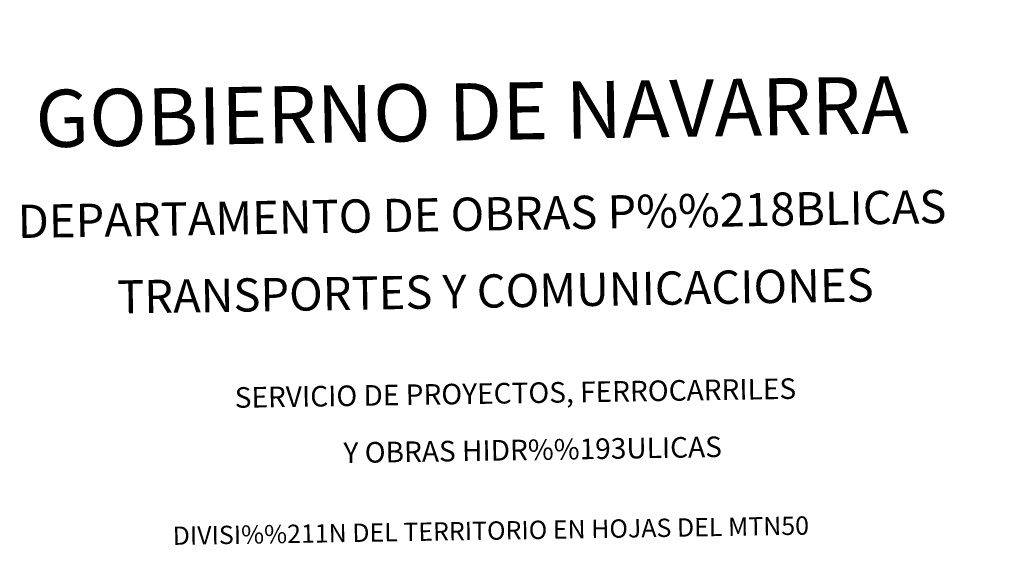
# Model space of a CAD drawing. Units: metres. Extents: x 610721 to 615224, y 689797 to 692839.
# Drawn here: x 610992 to 611530, y 692112 to 692411 of the extents above; entities that cross this region are included whole.
import ezdxf
from ezdxf.enums import TextEntityAlignment as Align

# ---------------------------------------------------------------- set-up
doc = ezdxf.new("R2010")
doc.units = ezdxf.units.M
doc.header["$MEASUREMENT"] = 0
doc.layers.add('Carátula', color=7, linetype='Continuous', lineweight=0)
doc.styles.add('Style-font002', font='font002.shx')

msp = doc.modelspace()

# ---------------------------------------------------------------- linework, layer by layer
at = {"layer": 'Carátula', "color": 7, "linetype": 'Continuous', "lineweight": 0}
msp.add_3dface([(610769.5, 689796.87), (615223.91, 689868.97), (615175.85, 692838.59), (610721.44, 692766.49)], dxfattribs=at)
msp.add_3dface([(610769.5, 689796.87), (615223.91, 689868.97), (615175.85, 692838.59), (610721.44, 692766.49)], dxfattribs=at)

# ---------------------------------------------------------------- texts
at = {"layer": 'Carátula', "color": 7, "linetype": 'Continuous', "lineweight": 0, "style": 'Style-font002'}
for s, height, p in [('GOBIERNO DE NAVARRA', 31.2498, (611239.18, 692360.82)), ('GOBIERNO DE NAVARRA', 31.2498, (611239.18, 692360.82)), ('DEPARTAMENTO DE OBRAS P%%218BLICAS', 18.15, (611244.73, 692304.96)), ('DEPARTAMENTO DE OBRAS P%%218BLICAS', 18.15, (611244.73, 692304.96)), ('TRANSPORTES Y COMUNICACIONES', 18.1499, (611252.04, 692262.92)), ('TRANSPORTES Y COMUNICACIONES', 18.1499, (611252.04, 692262.92)), ('SERVICIO DE PROYECTOS, FERROCARRILES', 11.25, (611262.98, 692207.13)), ('SERVICIO DE PROYECTOS, FERROCARRILES', 11.25, (611262.98, 692207.13)), ('Y OBRAS HIDR%%193ULICAS', 11.25, (611272.42, 692176.15)), ('Y OBRAS HIDR%%193ULICAS', 11.25, (611272.42, 692176.15)), ('DIVISI%%211N DEL TERRITORIO EN HOJAS DEL MTN50', 10, (611249.57, 692131.98)), ('DIVISI%%211N DEL TERRITORIO EN HOJAS DEL MTN50', 10, (611249.57, 692131.98))]:
    msp.add_text(s, height=height, rotation=0.9272, dxfattribs=at).set_placement(p, align=Align.MIDDLE_CENTER)

doc.saveas('drawing.dxf')
